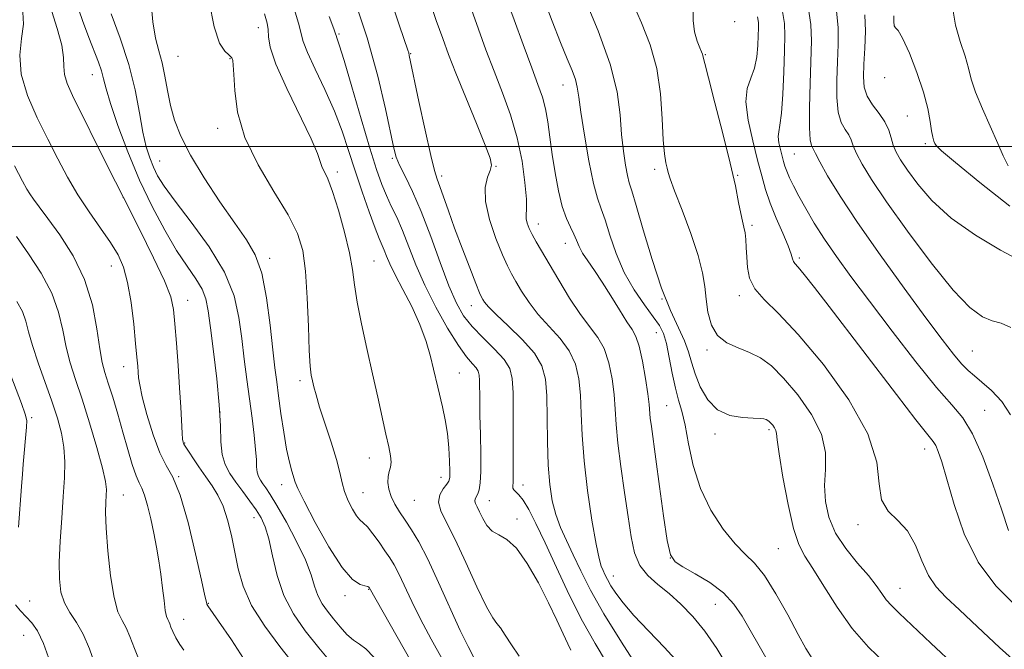
# Model space of a CAD drawing. Extents: x 2079800 to 2082700, y 312300 to 315200.
# Drawn here: x 2081740 to 2081967, y 314384 to 314529 of the extents above; entities that cross this region are included whole.
import ezdxf

# ---------------------------------------------------------------- set-up
doc = ezdxf.new("R2010")
doc.units = 0
doc.header["$MEASUREMENT"] = 0
for name, color, linetype, lineweight in [('32000', 7, 'Continuous', 0), ('DTM SPOT ELEVATION', 2, 'Continuous', 13), ('INDEX CONTOUR', 41, 'Continuous', 13), ('INTERMEDIATE CONTOUR', 44, 'Continuous', 0)]:
    doc.layers.add(name, color=color, linetype=linetype, lineweight=lineweight)

msp = doc.modelspace()

# ---------------------------------------------------------------- linework, layer by layer
at = {"layer": '32000', "flags": 128}
msp.add_lwpolyline([(2082500, 314500), (2080000, 314500)], dxfattribs=at)
at = {"layer": 'DTM SPOT ELEVATION'}
for p in [(2081794.83, 314527.41, 1202.7), (2081904.85, 314528.79, 1179.8), (2081813.47, 314525.99, 1197.8), (2081776.33, 314520.77, 1205), (2081788.32, 314520.23, 1204.1), (2081830.05, 314521.43, 1193.9), (2081898.02, 314521.17, 1179.9), (2081756.57, 314516.57, 1210.7), (2081939.41, 314515.89, 1168.4), (2081865.23, 314514.21, 1186.7), (2081944.7, 314507.04, 1169), (2081785.48, 314504.17, 1204.4), (2081948.86, 314500.7, 1168.3), (2081918.61, 314498.28, 1175), (2081772.08, 314496.63, 1207.1), (2081825.76, 314497.27, 1196.2), (2081849.72, 314495.46, 1191.9), (2081813.07, 314494.11, 1201.6), (2081837.18, 314493.19, 1193.6), (2081886.33, 314494.76, 1182.4), (2081905.52, 314493.37, 1179.9), (2081763.68, 314488.19, 1212), (2081859.53, 314482.11, 1189.4), (2081908.81, 314481.84, 1179.7), (2081865.77, 314477.71, 1188.7), (2081760.9, 314472.43, 1214.8), (2081797.49, 314474.22, 1205.6), (2081821.59, 314473.59, 1201.1), (2081919.75, 314474.26, 1177.7), (2081905.92, 314465.62, 1180.4), (2081778.52, 314464.54, 1211.3), (2081844.01, 314463.29, 1194.7), (2081888.08, 314464.82, 1184), (2081886.73, 314457.05, 1186.9), (2081898.4, 314453.06, 1182.3), (2081959.71, 314452.84, 1173), (2081763.76, 314449.2, 1214.7), (2081841.28, 314447.76, 1199.2), (2081804.51, 314446.02, 1204.4), (2081786.05, 314438.79, 1210.1), (2081889.11, 314440.23, 1187), (2081962.52, 314439.13, 1175.2), (2081742.57, 314437.45, 1221.7), (2081900.27, 314433.74, 1184.4), (2081912.75, 314434.68, 1184.3), (2081777.83, 314431.64, 1211.9), (2081948.68, 314430.22, 1178.6), (2081820.46, 314428.19, 1202.7), (2081776.47, 314423.89, 1214), (2081837, 314423.68, 1200.6), (2081800.25, 314422.02, 1206.6), (2081819.05, 314420.18, 1203.1), (2081855.96, 314421.92, 1195.4), (2081763.69, 314419.63, 1217.2), (2081830.87, 314418.4, 1200.9), (2081848.22, 314418.31, 1197.2), (2081793.83, 314414.41, 1210.7), (2081854.59, 314414.08, 1197.6), (2081933.29, 314412.82, 1180.4), (2081914.92, 314407.23, 1184.9), (2081889.96, 314405.08, 1187.9), (2081876.85, 314400.98, 1191.3), (2081820.3, 314397.86, 1206.1), (2081942.97, 314398.11, 1181.2), (2081742.07, 314395.17, 1221.2), (2081814.87, 314396.43, 1206.4), (2081783.36, 314394.62, 1213.9), (2081900.34, 314394.4, 1188.9), (2081777.63, 314390.97, 1215.3), (2081740.69, 314387.31, 1222.9)]:
    msp.add_point(p, dxfattribs=at)
at = {"layer": 'INDEX CONTOUR'}
for points in [[(2081812.263, 314380.224, 1210), (2081808.862, 314384.36, 1210), (2081805.698, 314388.313, 1210), (2081802.959, 314392.235, 1210), (2081800.776, 314396.432, 1210), (2081799.222, 314401.054, 1210), (2081798.131, 314405.63, 1210), (2081797.282, 314409.534, 1210), (2081796.467, 314412.332, 1210), (2081795.542, 314414.374, 1210), (2081794.381, 314416.2, 1210), (2081792.91, 314418.233, 1210), (2081791.277, 314420.416, 1210), (2081789.682, 314422.57, 1210), (2081788.303, 314424.588, 1210), (2081787.233, 314426.647, 1210), (2081786.542, 314428.993, 1210), (2081786.241, 314431.88, 1210), (2081786.105, 314435.591, 1210), (2081785.851, 314440.414, 1210), (2081785.279, 314446.409, 1210), (2081784.529, 314452.707, 1210), (2081783.828, 314458.21, 1210), (2081783.313, 314462.121, 1210), (2081782.768, 314464.844, 1210), (2081781.888, 314467.086, 1210), (2081780.437, 314469.481, 1210), (2081778.445, 314472.376, 1210), (2081776.01, 314476.046, 1210), (2081773.246, 314480.683, 1210), (2081770.322, 314486.165, 1210), (2081767.424, 314492.284, 1210), (2081764.737, 314498.744, 1210), (2081762.448, 314504.875, 1210), (2081760.741, 314509.915, 1210), (2081759.718, 314513.348, 1210), (2081759.126, 314515.629, 1210), (2081758.627, 314517.459, 1210), (2081757.935, 314519.459, 1210), (2081755.747, 314525.122, 1210), (2081754.272, 314529.092, 1210), (2081752.801, 314533.331, 1210)], [(2081855.077, 314382.473, 1200), (2081853.283, 314385.064, 1200), (2081851.876, 314387.311, 1200), (2081850.798, 314388.965, 1200), (2081849.939, 314390.002, 1200), (2081848.972, 314391.277, 1200), (2081847.517, 314393.869, 1200), (2081845.337, 314398.449, 1200), (2081842.764, 314404.065, 1200), (2081840.276, 314409.36, 1200), (2081838.287, 314413.285, 1200), (2081836.977, 314416.012, 1200), (2081836.463, 314418.02, 1200), (2081836.771, 314419.701, 1200), (2081837.552, 314421.089, 1200), (2081838.366, 314422.131, 1200), (2081838.864, 314422.863, 1200), (2081839.068, 314423.689, 1200), (2081839.094, 314425.107, 1200), (2081839.03, 314427.46, 1200), (2081838.852, 314430.492, 1200), (2081838.508, 314433.794, 1200), (2081837.975, 314437.003, 1200), (2081837.35, 314439.933, 1200), (2081836.281, 314444.481, 1200), (2081835.334, 314448.649, 1200), (2081834.629, 314451.562, 1200), (2081833.614, 314455.065, 1200), (2081832.171, 314458.976, 1200), (2081830.268, 314463.078, 1200), (2081828.224, 314467.016, 1200), (2081826.44, 314470.397, 1200), (2081825.218, 314472.933, 1200), (2081824.446, 314474.755, 1200), (2081823.913, 314476.097, 1200), (2081822.763, 314478.755, 1200), (2081821.802, 314481.189, 1200), (2081820.426, 314484.94, 1200), (2081818.806, 314489.57, 1200), (2081817.181, 314494.437, 1200), (2081815.706, 314499.053, 1200), (2081814.204, 314503.544, 1200), (2081812.412, 314508.193, 1200), (2081810.199, 314513.125, 1200), (2081807.95, 314517.84, 1200), (2081806.182, 314521.679, 1200), (2081805.234, 314524.249, 1200), (2081804.173, 314528.484, 1200), (2081803.108, 314531.784, 1200)], [(2081903.249, 314379.973, 1190), (2081900.671, 314384.216, 1190), (2081897.913, 314388.217, 1190), (2081895.134, 314391.637, 1190), (2081892.382, 314394.497, 1190), (2081889.677, 314396.906, 1190), (2081887.074, 314399.007, 1190), (2081884.753, 314401.073, 1190), (2081882.93, 314403.409, 1190), (2081881.731, 314406.301, 1190), (2081880.934, 314409.966, 1190), (2081880.227, 314414.604, 1190), (2081879.384, 314420.238, 1190), (2081878.52, 314426.193, 1190), (2081877.831, 314431.615, 1190), (2081877.449, 314435.899, 1190), (2081877.237, 314439.417, 1190), (2081876.99, 314442.788, 1190), (2081876.53, 314446.452, 1190), (2081875.783, 314450.14, 1190), (2081874.7, 314453.408, 1190), (2081873.244, 314455.993, 1190), (2081869.223, 314461.236, 1190), (2081866.73, 314464.994, 1190), (2081864.202, 314469.153, 1190), (2081858.992, 314478.039, 1190), (2081858.081, 314479.699, 1190), (2081857.4, 314481.121, 1190), (2081856.939, 314482.341, 1190), (2081856.716, 314483.344, 1190), (2081856.713, 314484.225, 1190), (2081856.78, 314485.52, 1190), (2081856.738, 314487.877, 1190), (2081856.422, 314491.728, 1190), (2081855.745, 314496.652, 1190), (2081854.638, 314502.013, 1190), (2081853.078, 314507.288, 1190), (2081851.222, 314512.405, 1190), (2081849.275, 314517.405, 1190), (2081847.408, 314522.309, 1190), (2081845.663, 314527.061, 1190), (2081844.05, 314531.585, 1190)], [(2081971.841, 314379.211, 1180), (2081965.96, 314384.5, 1180), (2081960.859, 314389.267, 1180), (2081956.705, 314393.17, 1180), (2081953.59, 314396.045, 1180), (2081951.303, 314398.437, 1180), (2081949.557, 314401.068, 1180), (2081948.066, 314404.429, 1180), (2081946.547, 314408.077, 1180), (2081944.718, 314411.339, 1180), (2081942.452, 314413.778, 1180), (2081940.237, 314415.912, 1180), (2081938.717, 314418.499, 1180), (2081938.194, 314422.189, 1180), (2081937.612, 314427.223, 1180), (2081935.573, 314433.736, 1180), (2081931.153, 314441.61, 1180), (2081925.319, 314449.718, 1180), (2081919.511, 314456.681, 1180), (2081914.904, 314461.499, 1180), (2081911.606, 314464.692, 1180), (2081909.46, 314467.159, 1180), (2081908.279, 314469.626, 1180), (2081907.768, 314472.125, 1180), (2081907.603, 314474.518, 1180), (2081907.506, 314476.681, 1180), (2081907.392, 314478.562, 1180), (2081907.223, 314480.129, 1180), (2081906.968, 314481.418, 1180), (2081906.632, 314482.754, 1180), (2081906.228, 314484.53, 1180), (2081905.732, 314487.133, 1180), (2081904.991, 314490.905, 1180), (2081903.812, 314496.182, 1180), (2081902.118, 314502.979, 1180), (2081900.272, 314510.049, 1180), (2081898.75, 314515.825, 1180), (2081897.9, 314519.159, 1180), (2081897.572, 314520.577, 1180), (2081897.487, 314521.02, 1180), (2081897.401, 314521.314, 1180), (2081897.2, 314521.815, 1180), (2081896.802, 314522.761, 1180), (2081896.187, 314524.334, 1180), (2081895.569, 314526.481, 1180), (2081895.227, 314529.092, 1180), (2081895.254, 314532.112, 1180)], [(2081970.966, 314473.532, 1170), (2081966.158, 314476.081, 1170), (2081960.388, 314479.544, 1170), (2081954.813, 314483.501, 1170), (2081950.364, 314487.547, 1170), (2081947.068, 314491.333, 1170), (2081944.725, 314494.525, 1170), (2081943.136, 314496.903, 1170), (2081942.108, 314498.711, 1170), (2081941.448, 314500.307, 1170), (2081940.953, 314501.986, 1170), (2081940.385, 314503.784, 1170), (2081939.493, 314505.671, 1170), (2081938.141, 314507.621, 1170), (2081936.635, 314509.613, 1170), (2081935.397, 314511.627, 1170), (2081934.741, 314513.697, 1170), (2081934.568, 314516.059, 1170), (2081934.675, 314518.998, 1170), (2081934.868, 314522.663, 1170), (2081934.992, 314526.636, 1170), (2081934.901, 314530.364, 1170)], [(2081757.205, 314380.356, 1220), (2081755.876, 314384.151, 1220), (2081754.461, 314387.529, 1220), (2081752.891, 314390.243, 1220), (2081751.352, 314392.53, 1220), (2081750.092, 314394.746, 1220), (2081749.301, 314397.236, 1220), (2081748.942, 314400.285, 1220), (2081748.92, 314404.167, 1220), (2081749.137, 314408.998, 1220), (2081749.484, 314414.267, 1220), (2081749.846, 314419.306, 1220), (2081750.114, 314423.606, 1220), (2081750.191, 314427.289, 1220), (2081749.984, 314430.638, 1220), (2081749.418, 314433.925, 1220), (2081748.488, 314437.39, 1220), (2081747.206, 314441.265, 1220), (2081744.028, 314450.121, 1220), (2081742.697, 314454.128, 1220), (2081741.836, 314457.27, 1220), (2081741.191, 314459.765, 1220), (2081740.398, 314461.985, 1220), (2081739.154, 314464.296, 1220)]]:
    msp.add_polyline3d(points, dxfattribs=at)
at = {"layer": 'INTERMEDIATE CONTOUR'}
for points in [[(2081804.764, 314378.502, 1212), (2081799.819, 314384.687, 1212), (2081796.346, 314389.36, 1212), (2081793.298, 314394.188, 1212), (2081791.328, 314398.581, 1212), (2081790.197, 314402.597, 1212), (2081789.44, 314406.451, 1212), (2081788.665, 314410.279, 1212), (2081787.773, 314413.9, 1212), (2081786.74, 314417.056, 1212), (2081785.546, 314419.585, 1212), (2081784.201, 314421.728, 1212), (2081782.724, 314423.826, 1212), (2081781.166, 314426.096, 1212), (2081777.659, 314431.353, 1212), (2081777.558, 314431.532, 1212), (2081777.481, 314431.795, 1212), (2081777.394, 314432.479, 1212), (2081777.286, 314433.929, 1212), (2081776.96, 314439.913, 1212), (2081776.697, 314444.335, 1212), (2081776.351, 314449.472, 1212), (2081775.973, 314454.661, 1212), (2081775.627, 314459.122, 1212), (2081775.296, 314462.398, 1212), (2081774.628, 314465.312, 1212), (2081773.191, 314469.007, 1212), (2081770.691, 314474.332, 1212), (2081767.401, 314480.947, 1212), (2081763.734, 314488.216, 1212), (2081760.078, 314495.51, 1212), (2081751.962, 314511.799, 1212), (2081750.71, 314514.565, 1212), (2081750.092, 314516.606, 1212), (2081749.947, 314518.426, 1212), (2081749.893, 314520.514, 1212), (2081749.493, 314523.35, 1212), (2081748.461, 314527.193, 1212), (2081745.933, 314535.119, 1212)], [(2081830.113, 314381.248, 1206), (2081820.481, 314398.286, 1206), (2081820.386, 314398.383, 1206), (2081820.11, 314398.506, 1206), (2081819.486, 314398.663, 1206), (2081818.359, 314398.99, 1206), (2081816.628, 314400.147, 1206), (2081814.206, 314402.924, 1206), (2081811.135, 314407.715, 1206), (2081807.98, 314413.33, 1206), (2081805.438, 314418.183, 1206), (2081804.006, 314421.109, 1206), (2081803.379, 314422.631, 1206), (2081802.619, 314425.109, 1206), (2081802.043, 314427.212, 1206), (2081801.389, 314430.204, 1206), (2081800.718, 314434.136, 1206), (2081800.083, 314438.46, 1206), (2081799.535, 314442.474, 1206), (2081799.099, 314445.753, 1206), (2081798.7, 314448.985, 1206), (2081798.237, 314453.132, 1206), (2081797.616, 314458.789, 1206), (2081796.77, 314465.085, 1206), (2081795.639, 314470.779, 1206), (2081794.142, 314475.02, 1206), (2081792.128, 314478.51, 1206), (2081789.426, 314482.338, 1206), (2081786.002, 314487.271, 1206), (2081782.374, 314492.789, 1206), (2081779.196, 314498.046, 1206), (2081776.964, 314502.41, 1206), (2081775.534, 314506.081, 1206), (2081774.605, 314509.472, 1206), (2081773.906, 314512.893, 1206), (2081773.293, 314516.24, 1206), (2081772.652, 314519.308, 1206), (2081771.91, 314522.042, 1206), (2081771.152, 314524.978, 1206), (2081770.506, 314528.798, 1206), (2081770.061, 314533.882, 1206)], [(2081875.246, 314381.029, 1196), (2081872.613, 314385.363, 1196), (2081869.685, 314390.566, 1196), (2081866.639, 314396.641, 1196), (2081863.692, 314402.936, 1196), (2081861.072, 314408.634, 1196), (2081858.952, 314413.085, 1196), (2081857.29, 314416.294, 1196), (2081855.995, 314418.433, 1196), (2081854.988, 314419.697, 1196), (2081853.813, 314420.795, 1196), (2081853.636, 314421.224, 1196), (2081853.632, 314421.779, 1196), (2081853.685, 314422.535, 1196), (2081853.705, 314423.636, 1196), (2081853.694, 314428.651, 1196), (2081853.713, 314433.286, 1196), (2081853.722, 314438.528, 1196), (2081853.675, 314443.219, 1196), (2081853.484, 314446.515, 1196), (2081852.887, 314448.827, 1196), (2081851.577, 314450.883, 1196), (2081849.395, 314453.249, 1196), (2081846.761, 314455.853, 1196), (2081844.241, 314458.462, 1196), (2081842.247, 314460.988, 1196), (2081840.576, 314463.915, 1196), (2081838.873, 314467.875, 1196), (2081836.872, 314473.228, 1196), (2081834.676, 314479.264, 1196), (2081832.477, 314485.002, 1196), (2081830.456, 314489.649, 1196), (2081828.749, 314493.163, 1196), (2081827.48, 314495.686, 1196), (2081826.691, 314497.521, 1196), (2081826.11, 314499.61, 1196), (2081824.197, 314508.677, 1196), (2081822.421, 314516.2, 1196), (2081819.961, 314525.065, 1196), (2081816.853, 314534.588, 1196)], [(2081883.229, 314378.626, 1194), (2081878.712, 314385.699, 1194), (2081874.622, 314392.236, 1194), (2081871.534, 314397.687, 1194), (2081869.285, 314402.149, 1194), (2081867.529, 314405.875, 1194), (2081865.985, 314409.119, 1194), (2081864.636, 314412.118, 1194), (2081863.528, 314415.107, 1194), (2081862.697, 314418.328, 1194), (2081862.126, 314422.047, 1194), (2081861.783, 314426.534, 1194), (2081861.626, 314431.884, 1194), (2081861.55, 314437.468, 1194), (2081861.441, 314442.477, 1194), (2081861.138, 314446.339, 1194), (2081860.31, 314449.425, 1194), (2081858.581, 314452.338, 1194), (2081855.781, 314455.507, 1194), (2081852.551, 314458.639, 1194), (2081849.736, 314461.263, 1194), (2081847.978, 314463.034, 1194), (2081847.09, 314464.1, 1194), (2081846.683, 314464.732, 1194), (2081846.389, 314465.266, 1194), (2081845.936, 314466.276, 1194), (2081845.075, 314468.399, 1194), (2081843.655, 314472.025, 1194), (2081841.911, 314476.569, 1194), (2081840.177, 314481.198, 1194), (2081838.726, 314485.211, 1194), (2081836.747, 314490.786, 1194), (2081836.129, 314492.453, 1194), (2081835.517, 314494.439, 1194), (2081834.651, 314497.966, 1194), (2081833.374, 314503.744, 1194), (2081831.951, 314510.425, 1194), (2081829.721, 314521.018, 1194), (2081829.57, 314521.603, 1194), (2081829.358, 314522.243, 1194), (2081827.432, 314527.864, 1194), (2081825.19, 314534.496, 1194)], [(2081891.932, 314380.833, 1192), (2081888.589, 314384.484, 1192), (2081884.901, 314388.326, 1192), (2081881.557, 314391.869, 1192), (2081879.087, 314394.732, 1192), (2081877.406, 314396.962, 1192), (2081876.272, 314398.713, 1192), (2081875.472, 314400.126, 1192), (2081874.889, 314401.283, 1192), (2081874.434, 314402.249, 1192), (2081874.012, 314403.227, 1192), (2081873.511, 314404.961, 1192), (2081872.815, 314408.331, 1192), (2081871.868, 314413.866, 1192), (2081870.862, 314420.679, 1192), (2081870.05, 314427.533, 1192), (2081869.61, 314433.435, 1192), (2081869.403, 314438.385, 1192), (2081869.215, 314442.632, 1192), (2081868.834, 314446.395, 1192), (2081868.046, 314449.782, 1192), (2081866.641, 314452.873, 1192), (2081864.512, 314455.75, 1192), (2081859.48, 314461.25, 1192), (2081857.354, 314464.014, 1192), (2081855.646, 314466.626, 1192), (2081854.32, 314468.854, 1192), (2081853.3, 314470.618, 1192), (2081852.35, 314472.452, 1192), (2081851.194, 314475.043, 1192), (2081849.687, 314478.823, 1192), (2081848.211, 314483.205, 1192), (2081847.279, 314487.347, 1192), (2081847.238, 314490.577, 1192), (2081847.771, 314492.904, 1192), (2081848.393, 314494.506, 1192), (2081848.669, 314495.692, 1192), (2081848.344, 314497.304, 1192), (2081847.21, 314500.314, 1192), (2081845.192, 314505.304, 1192), (2081842.749, 314511.293, 1192), (2081840.473, 314516.91, 1192), (2081838.786, 314521.201, 1192), (2081837.423, 314524.883, 1192), (2081835.95, 314529.092, 1192), (2081834.056, 314534.696, 1192)], [(2081912.325, 314381.609, 1188), (2081906.567, 314391.671, 1188), (2081904.658, 314394.483, 1188), (2081902.233, 314397.052, 1188), (2081899.071, 314399.423, 1188), (2081895.707, 314401.476, 1188), (2081892.864, 314403.049, 1188), (2081891.065, 314404.198, 1188), (2081890.025, 314405.852, 1188), (2081889.259, 314409.159, 1188), (2081888.389, 314414.799, 1188), (2081887.462, 314421.596, 1188), (2081886.629, 314427.903, 1188), (2081885.598, 314435.411, 1188), (2081885.35, 314437.358, 1188), (2081885.062, 314440.51, 1188), (2081884.764, 314442.943, 1188), (2081884.226, 314446.508, 1188), (2081883.519, 314450.498, 1188), (2081882.759, 314453.942, 1188), (2081882.01, 314456.177, 1188), (2081881.124, 314457.771, 1188), (2081879.901, 314459.602, 1188), (2081878.218, 314462.306, 1188), (2081876.249, 314465.544, 1188), (2081874.247, 314468.737, 1188), (2081872.432, 314471.422, 1188), (2081870.901, 314473.604, 1188), (2081869.724, 314475.407, 1188), (2081868.921, 314476.956, 1188), (2081868.319, 314478.379, 1188), (2081867.7, 314479.808, 1188), (2081866.899, 314481.399, 1188), (2081865.969, 314483.417, 1188), (2081865.017, 314486.153, 1188), (2081864.134, 314489.772, 1188), (2081863.355, 314493.94, 1188), (2081862.697, 314498.197, 1188), (2081862.162, 314502.149, 1188), (2081861.672, 314505.677, 1188), (2081861.129, 314508.726, 1188), (2081860.428, 314511.382, 1188), (2081859.423, 314514.276, 1188), (2081857.962, 314518.177, 1188), (2081855.996, 314523.5, 1188), (2081853.899, 314529.25, 1188), (2081852.151, 314534.078, 1188)], [(2081922.747, 314381.952, 1186), (2081921.282, 314384.265, 1186), (2081919.502, 314387.501, 1186), (2081917.097, 314391.966, 1186), (2081914.346, 314396.854, 1186), (2081911.679, 314401.081, 1186), (2081909.393, 314403.909, 1186), (2081907.26, 314405.997, 1186), (2081904.923, 314408.351, 1186), (2081902.164, 314411.758, 1186), (2081899.327, 314416.12, 1186), (2081896.9, 314421.121, 1186), (2081895.236, 314426.407, 1186), (2081894.162, 314431.467, 1186), (2081893.375, 314435.756, 1186), (2081892.624, 314438.94, 1186), (2081891.869, 314441.544, 1186), (2081891.127, 314444.307, 1186), (2081890.409, 314447.733, 1186), (2081889.716, 314451.383, 1186), (2081889.048, 314454.583, 1186), (2081888.361, 314456.881, 1186), (2081887.441, 314458.713, 1186), (2081886.033, 314460.737, 1186), (2081883.992, 314463.478, 1186), (2081881.624, 314466.929, 1186), (2081879.346, 314470.95, 1186), (2081877.489, 314475.329, 1186), (2081876.042, 314479.57, 1186), (2081874.91, 314483.105, 1186), (2081873.989, 314485.65, 1186), (2081873.146, 314488.07, 1186), (2081872.239, 314491.513, 1186), (2081871.185, 314496.7, 1186), (2081870.136, 314502.634, 1186), (2081869.302, 314507.893, 1186), (2081868.813, 314511.424, 1186), (2081868.485, 314513.674, 1186), (2081868.051, 314515.461, 1186), (2081867.289, 314517.521, 1186), (2081866.141, 314520.262, 1186), (2081864.588, 314524.007, 1186), (2081862.664, 314528.912, 1186), (2081860.598, 314534.456, 1186)], [(2081939.545, 314380.857, 1184), (2081935.751, 314384.562, 1184), (2081931.981, 314388.86, 1184), (2081928.462, 314393.747, 1184), (2081925.368, 314398.611, 1184), (2081922.858, 314402.691, 1184), (2081921.017, 314405.568, 1184), (2081919.63, 314408.202, 1184), (2081918.408, 314411.9, 1184), (2081917.146, 314417.474, 1184), (2081915.97, 314423.767, 1184), (2081915.093, 314429.131, 1184), (2081914.648, 314432.338, 1184), (2081914.473, 314433.849, 1184), (2081914.327, 314434.543, 1184), (2081914.028, 314435.143, 1184), (2081913.617, 314435.733, 1184), (2081913.19, 314436.237, 1184), (2081912.818, 314436.6, 1184), (2081912.472, 314436.847, 1184), (2081912.094, 314437.026, 1184), (2081911.588, 314437.173, 1184), (2081910.688, 314437.291, 1184), (2081909.088, 314437.371, 1184), (2081906.625, 314437.48, 1184), (2081903.706, 314437.967, 1184), (2081900.882, 314439.256, 1184), (2081898.6, 314441.6, 1184), (2081896.894, 314444.58, 1184), (2081895.693, 314447.605, 1184), (2081894.885, 314450.242, 1184), (2081894.179, 314452.672, 1184), (2081893.245, 314455.23, 1184), (2081890.004, 314462.174, 1184), (2081887.919, 314467.374, 1184), (2081885.746, 314473.964, 1184), (2081883.726, 314480.794, 1184), (2081882.12, 314486.401, 1184), (2081881.102, 314489.769, 1184), (2081880.503, 314491.669, 1184), (2081880.067, 314493.317, 1184), (2081879.598, 314495.704, 1184), (2081879.123, 314498.914, 1184), (2081878.728, 314502.805, 1184), (2081878.397, 314507.305, 1184), (2081877.702, 314512.622, 1184), (2081876.111, 314519.034, 1184), (2081873.3, 314526.686, 1184), (2081869.764, 314535.194, 1184)], [(2081955.994, 314379.906, 1182), (2081950.073, 314385.441, 1182), (2081942.776, 314392.415, 1182), (2081941.006, 314394.143, 1182), (2081939.83, 314395.467, 1182), (2081938.768, 314396.924, 1182), (2081937.484, 314398.737, 1182), (2081935.683, 314401.052, 1182), (2081933.212, 314403.954, 1182), (2081930.503, 314407.295, 1182), (2081928.134, 314410.867, 1182), (2081926.561, 314414.495, 1182), (2081925.757, 314418.144, 1182), (2081925.577, 314421.811, 1182), (2081925.78, 314425.52, 1182), (2081925.766, 314429.406, 1182), (2081924.841, 314433.63, 1182), (2081922.55, 314438.231, 1182), (2081919.396, 314442.753, 1182), (2081916.121, 314446.617, 1182), (2081913.293, 314449.393, 1182), (2081910.781, 314451.258, 1182), (2081908.277, 314452.537, 1182), (2081905.592, 314453.567, 1182), (2081902.988, 314454.723, 1182), (2081900.844, 314456.394, 1182), (2081899.436, 314458.834, 1182), (2081898.635, 314461.772, 1182), (2081898.212, 314464.806, 1182), (2081897.919, 314467.697, 1182), (2081897.435, 314470.853, 1182), (2081896.423, 314474.843, 1182), (2081894.698, 314479.95, 1182), (2081892.685, 314485.311, 1182), (2081890.961, 314489.776, 1182), (2081889.953, 314492.517, 1182), (2081889.489, 314493.996, 1182), (2081889.244, 314494.997, 1182), (2081888.959, 314496.253, 1182), (2081888.639, 314498.29, 1182), (2081888.349, 314501.583, 1182), (2081888.103, 314506.396, 1182), (2081887.686, 314512.141, 1182), (2081886.83, 314518.015, 1182), (2081885.342, 314523.42, 1182), (2081883.339, 314528.563, 1182), (2081881.014, 314533.85, 1182)], [(2081837.345, 314381.707, 1204), (2081834.742, 314386.41, 1204), (2081832.321, 314390.971, 1204), (2081830.283, 314395.093, 1204), (2081827.298, 314401.43, 1204), (2081826.219, 314403.494, 1204), (2081825.217, 314405.143, 1204), (2081824.098, 314406.798, 1204), (2081822.737, 314408.745, 1204), (2081821.301, 314410.714, 1204), (2081820.03, 314412.299, 1204), (2081819.086, 314413.247, 1204), (2081818.33, 314413.918, 1204), (2081817.547, 314414.825, 1204), (2081816.591, 314416.343, 1204), (2081815.592, 314418.305, 1204), (2081814.749, 314420.408, 1204), (2081814.179, 314422.47, 1204), (2081813.662, 314424.802, 1204), (2081812.895, 314427.835, 1204), (2081811.686, 314431.798, 1204), (2081809.019, 314439.931, 1204), (2081808.18, 314442.7, 1204), (2081807.683, 314444.585, 1204), (2081807.366, 314445.967, 1204), (2081807.095, 314447.3, 1204), (2081806.846, 314449.344, 1204), (2081806.62, 314452.933, 1204), (2081806.407, 314458.53, 1204), (2081806.145, 314465.104, 1204), (2081805.756, 314471.254, 1204), (2081805.116, 314475.987, 1204), (2081803.899, 314479.959, 1204), (2081801.728, 314484.239, 1204), (2081798.452, 314489.614, 1204), (2081794.815, 314495.754, 1204), (2081791.786, 314502.049, 1204), (2081790.082, 314507.92, 1204), (2081789.411, 314512.919, 1204), (2081789.23, 314516.633, 1204), (2081789.093, 314518.803, 1204), (2081788.946, 314519.813, 1204), (2081788.746, 314520.442, 1204), (2081788.546, 314520.721, 1204), (2081788.039, 314521.158, 1204), (2081787.103, 314521.983, 1204), (2081785.893, 314523.863, 1204), (2081784.633, 314527.58, 1204), (2081783.517, 314533.489, 1204)], [(2081968.467, 314438.092, 1174), (2081966.479, 314441.182, 1174), (2081964.129, 314443.724, 1174), (2081961.905, 314445.683, 1174), (2081960.157, 314447.104, 1174), (2081958.694, 314448.352, 1174), (2081957.193, 314449.868, 1174), (2081955.317, 314452.098, 1174), (2081952.7, 314455.494, 1174), (2081948.963, 314460.51, 1174), (2081943.95, 314467.327, 1174), (2081938.38, 314475.036, 1174), (2081933.194, 314482.451, 1174), (2081929.151, 314488.589, 1174), (2081926.284, 314493.265, 1174), (2081924.444, 314496.495, 1174), (2081923.454, 314498.372, 1174), (2081922.787, 314499.758, 1174), (2081922.52, 314500.272, 1174), (2081922.246, 314501.537, 1174), (2081922.073, 314504.293, 1174), (2081922.077, 314508.952, 1174), (2081922.213, 314514.612, 1174), (2081922.556, 314524.382, 1174), (2081922.426, 314528.137, 1174), (2081921.758, 314532.189, 1174)], [(2081967.995, 314495.587, 1166), (2081966.793, 314497.85, 1166), (2081965.581, 314500.682, 1166), (2081962.018, 314508.683, 1166), (2081960.422, 314512.556, 1166), (2081959.43, 314515.562, 1166), (2081958.768, 314518.112, 1166), (2081958.014, 314520.849, 1166), (2081956.901, 314524.235, 1166), (2081955.783, 314528.001, 1166), (2081955.167, 314531.694, 1166)], [(2081792.15, 314380.873, 1214), (2081788.663, 314386.255, 1214), (2081785.675, 314390.554, 1214), (2081783.207, 314394.061, 1214), (2081782.999, 314394.429, 1214), (2081782.865, 314394.889, 1214), (2081782.526, 314396.399, 1214), (2081781.746, 314399.96, 1214), (2081780.377, 314406.082, 1214), (2081778.632, 314413.295, 1214), (2081776.812, 314419.637, 1214), (2081775.153, 314423.719, 1214), (2081773.619, 314426.464, 1214), (2081772.109, 314429.371, 1214), (2081770.572, 314433.502, 1214), (2081769.161, 314438.179, 1214), (2081768.082, 314442.29, 1214), (2081767.472, 314445.01, 1214), (2081767.212, 314446.683, 1214), (2081767.114, 314447.939, 1214), (2081767.014, 314449.376, 1214), (2081766.84, 314451.457, 1214), (2081766.546, 314454.613, 1214), (2081766.092, 314459.042, 1214), (2081765.475, 314464.03, 1214), (2081764.7, 314468.633, 1214), (2081763.747, 314472.172, 1214), (2081762.479, 314475.033, 1214), (2081760.735, 314477.864, 1214), (2081758.433, 314481.175, 1214), (2081755.815, 314484.908, 1214), (2081753.206, 314488.865, 1214), (2081750.84, 314492.906, 1214), (2081748.6, 314497.128, 1214), (2081746.277, 314501.684, 1214), (2081743.791, 314506.647, 1214), (2081741.56, 314511.754, 1214), (2081740.126, 314516.66, 1214), (2081739.832, 314521.077, 1214), (2081740.217, 314524.938, 1214), (2081740.618, 314528.234, 1214), (2081740.535, 314530.957, 1214)], [(2081821.539, 314382.225, 1208), (2081819.701, 314384.19, 1208), (2081818.204, 314385.235, 1208), (2081816.8, 314386.136, 1208), (2081815.296, 314387.495, 1208), (2081813.73, 314389.225, 1208), (2081812.2, 314391.066, 1208), (2081810.794, 314392.823, 1208), (2081809.576, 314394.566, 1208), (2081808.606, 314396.431, 1208), (2081807.866, 314398.574, 1208), (2081807.038, 314401.231, 1208), (2081805.728, 314404.658, 1208), (2081803.699, 314408.927, 1208), (2081801.333, 314413.385, 1208), (2081799.171, 314417.197, 1208), (2081797.624, 314419.742, 1208), (2081796.605, 314421.269, 1208), (2081795.898, 314422.246, 1208), (2081795.331, 314423.077, 1208), (2081794.89, 314423.925, 1208), (2081794.605, 314424.891, 1208), (2081794.479, 314426.101, 1208), (2081794.403, 314427.774, 1208), (2081794.243, 314430.154, 1208), (2081793.899, 314433.402, 1208), (2081793.403, 314437.339, 1208), (2081792.211, 314446.272, 1208), (2081791.605, 314450.96, 1208), (2081791.026, 314455.721, 1208), (2081790.4, 314460.546, 1208), (2081789.267, 314465.579, 1208), (2081787.07, 314471.002, 1208), (2081783.515, 314476.847, 1208), (2081779.365, 314482.544, 1208), (2081775.647, 314487.373, 1208), (2081773.137, 314490.831, 1208), (2081771.621, 314493.276, 1208), (2081770.635, 314495.281, 1208), (2081769.788, 314497.382, 1208), (2081768.987, 314499.958, 1208), (2081768.213, 314503.35, 1208), (2081767.412, 314507.791, 1208), (2081766.398, 314513.088, 1208), (2081764.952, 314518.941, 1208), (2081762.977, 314524.985, 1208), (2081760.865, 314530.614, 1208)], [(2081844.577, 314382.166, 1202), (2081843.275, 314384.68, 1202), (2081841.482, 314388.425, 1202), (2081836.473, 314399.491, 1202), (2081833.963, 314404.83, 1202), (2081831.895, 314408.803, 1202), (2081830.215, 314411.63, 1202), (2081828.776, 314413.798, 1202), (2081827.471, 314415.723, 1202), (2081826.349, 314417.528, 1202), (2081825.497, 314419.266, 1202), (2081824.98, 314420.963, 1202), (2081824.773, 314422.547, 1202), (2081824.828, 314423.918, 1202), (2081825.074, 314425.032, 1202), (2081825.358, 314426.055, 1202), (2081825.504, 314427.206, 1202), (2081825.374, 314428.704, 1202), (2081824.968, 314430.777, 1202), (2081824.325, 314433.654, 1202), (2081822.448, 314442.198, 1202), (2081821.246, 314447.578, 1202), (2081819.922, 314453.391, 1202), (2081818.656, 314459.11, 1202), (2081817.663, 314464.137, 1202), (2081817.063, 314468.113, 1202), (2081816.599, 314471.627, 1202), (2081815.921, 314475.509, 1202), (2081814.783, 314480.29, 1202), (2081813.375, 314485.313, 1202), (2081811.991, 314489.625, 1202), (2081810.874, 314492.519, 1202), (2081809.523, 314495.433, 1202), (2081809.163, 314496.558, 1202), (2081808.519, 314498.414, 1202), (2081807.045, 314501.809, 1202), (2081801.414, 314513.398, 1202), (2081798.903, 314519.016, 1202), (2081797.605, 314522.898, 1202), (2081797.206, 314525.332, 1202), (2081797.139, 314526.96, 1202), (2081796.902, 314528.449, 1202), (2081796.264, 314530.573, 1202)], [(2081867.019, 314383.88, 1198), (2081866.318, 314385.35, 1198), (2081865.271, 314387.623, 1198), (2081863.798, 314390.782, 1198), (2081861.868, 314394.759, 1198), (2081859.501, 314399.357, 1198), (2081856.926, 314403.852, 1198), (2081854.426, 314407.392, 1198), (2081852.233, 314409.403, 1198), (2081850.383, 314410.43, 1198), (2081848.861, 314411.297, 1198), (2081847.646, 314412.626, 1198), (2081846.692, 314414.239, 1198), (2081845.95, 314415.753, 1198), (2081845.382, 314416.874, 1198), (2081845.008, 314417.653, 1198), (2081844.861, 314418.227, 1198), (2081844.954, 314418.726, 1198), (2081845.545, 314419.904, 1198), (2081845.861, 314420.831, 1198), (2081846.106, 314422.407, 1198), (2081846.236, 314425.062, 1198), (2081846.224, 314429.012, 1198), (2081846.126, 314433.621, 1198), (2081846.021, 314438.037, 1198), (2081845.968, 314441.574, 1198), (2081845.928, 314446.057, 1198), (2081845.856, 314447.293, 1198), (2081845.633, 314448.16, 1198), (2081845.142, 314448.931, 1198), (2081844.273, 314449.906, 1198), (2081842.933, 314451.498, 1198), (2081841.033, 314454.145, 1198), (2081838.565, 314458.111, 1198), (2081835.854, 314462.939, 1198), (2081833.307, 314467.999, 1198), (2081831.235, 314472.748, 1198), (2081828.136, 314480.656, 1198), (2081826.802, 314483.683, 1198), (2081825.555, 314486.277, 1198), (2081824.413, 314488.699, 1198), (2081823.35, 314491.284, 1198), (2081822.17, 314494.683, 1198), (2081820.633, 314499.625, 1198), (2081818.616, 314506.427, 1198), (2081816.47, 314513.76, 1198), (2081814.666, 314519.879, 1198), (2081813.556, 314523.489, 1198), (2081813.016, 314525.083, 1198), (2081812.807, 314525.598, 1198), (2081812.669, 314525.972, 1198), (2081812.257, 314527.133, 1198), (2081811.208, 314530.008, 1198)], [(2081969.478, 314394.32, 1178), (2081965.112, 314398.651, 1178), (2081961.037, 314404.131, 1178), (2081957.826, 314410.712, 1178), (2081955.461, 314417.473, 1178), (2081953.777, 314423.274, 1178), (2081952.61, 314427.253, 1178), (2081951.809, 314429.664, 1178), (2081951.226, 314431.04, 1178), (2081950.614, 314432.014, 1178), (2081946.66, 314436.991, 1178), (2081942.155, 314442.824, 1178), (2081926.646, 314463.105, 1178), (2081923.249, 314467.486, 1178), (2081920.889, 314470.454, 1178), (2081919.464, 314472.154, 1178), (2081918.728, 314473.008, 1178), (2081918.399, 314473.51, 1178), (2081918.199, 314474.125, 1178), (2081917.872, 314475.214, 1178), (2081917.167, 314477.112, 1178), (2081915.937, 314480.005, 1178), (2081914.435, 314483.478, 1178), (2081913.021, 314486.969, 1178), (2081911.948, 314490.099, 1178), (2081911.067, 314493.219, 1178), (2081910.124, 314496.863, 1178), (2081908.978, 314501.344, 1178), (2081907.942, 314506.089, 1178), (2081907.437, 314510.3, 1178), (2081907.741, 314513.415, 1178), (2081908.545, 314515.805, 1178), (2081909.392, 314518.074, 1178), (2081909.925, 314520.656, 1178), (2081910.178, 314523.307, 1178), (2081910.284, 314525.61, 1178), (2081910.34, 314527.286, 1178), (2081910.297, 314528.59, 1178), (2081910.073, 314529.912, 1178)], [(2081968.007, 314411.444, 1176), (2081966.468, 314416.137, 1176), (2081964.436, 314422.108, 1176), (2081962.08, 314428.403, 1176), (2081959.713, 314433.772, 1176), (2081957.489, 314437.433, 1176), (2081954.94, 314440.463, 1176), (2081951.445, 314444.406, 1176), (2081946.635, 314450.328, 1176), (2081941.163, 314457.397, 1176), (2081935.938, 314464.302, 1176), (2081931.674, 314470.02, 1176), (2081928.3, 314474.675, 1176), (2081925.549, 314478.677, 1176), (2081923.2, 314482.351, 1176), (2081921.218, 314485.679, 1176), (2081919.611, 314488.56, 1176), (2081918.38, 314490.921, 1176), (2081917.477, 314492.809, 1176), (2081916.845, 314494.298, 1176), (2081916.418, 314495.49, 1176), (2081916.099, 314496.585, 1176), (2081915.399, 314499.301, 1176), (2081915.054, 314500.883, 1176), (2081914.886, 314502.287, 1176), (2081914.99, 314503.428, 1176), (2081915.281, 314504.947, 1176), (2081915.625, 314507.664, 1176), (2081915.915, 314512.062, 1176), (2081916.143, 314517.269, 1176), (2081916.323, 314522.077, 1176), (2081916.439, 314525.615, 1176), (2081916.349, 314528.368, 1176), (2081915.877, 314531.158, 1176)], [(2081968.541, 314458.284, 1172), (2081966.348, 314459.273, 1172), (2081964.268, 314459.79, 1172), (2081961.994, 314460.745, 1172), (2081959.13, 314462.884, 1172), (2081955.255, 314466.909, 1172), (2081950.19, 314473.152, 1172), (2081944.717, 314480.448, 1172), (2081939.861, 314487.26, 1172), (2081936.411, 314492.382, 1172), (2081934.229, 314495.942, 1172), (2081932.946, 314498.401, 1172), (2081932.204, 314500.179, 1172), (2081931.698, 314501.542, 1172), (2081931.14, 314502.715, 1172), (2081930.33, 314503.946, 1172), (2081929.441, 314505.575, 1172), (2081928.735, 314507.96, 1172), (2081928.409, 314511.324, 1172), (2081928.391, 314515.336, 1172), (2081928.541, 314519.523, 1172), (2081928.712, 314523.522, 1172), (2081928.709, 314527.387, 1172), (2081928.329, 314531.276, 1172)], [(2081968.304, 314486.254, 1168), (2081961.423, 314491.699, 1168), (2081955.762, 314496.339, 1168), (2081952.59, 314499.028, 1168), (2081951.353, 314500.203, 1168), (2081951.041, 314500.698, 1168), (2081950.816, 314501.242, 1168), (2081950.539, 314502.139, 1168), (2081950.242, 314503.59, 1168), (2081949.916, 314505.767, 1168), (2081949.382, 314508.742, 1168), (2081948.418, 314512.561, 1168), (2081946.91, 314517.102, 1168), (2081945.164, 314521.568, 1168), (2081943.595, 314524.996, 1168), (2081942.527, 314526.736, 1168), (2081941.915, 314527.386, 1168), (2081941.628, 314527.86, 1168), (2081941.538, 314528.846, 1168), (2081941.555, 314530.146, 1168)], [(2081777.684, 314383.82, 1216), (2081776.715, 314385.181, 1216), (2081775.842, 314386.713, 1216), (2081775.151, 314388.123, 1216), (2081774.694, 314389.184, 1216), (2081774.403, 314389.929, 1216), (2081774.179, 314390.458, 1216), (2081773.94, 314390.916, 1216), (2081773.676, 314391.639, 1216), (2081773.394, 314393.006, 1216), (2081773.096, 314395.271, 1216), (2081772.763, 314398.18, 1216), (2081772.372, 314401.353, 1216), (2081771.903, 314404.489, 1216), (2081771.354, 314407.61, 1216), (2081770.725, 314410.816, 1216), (2081770.026, 314414.124, 1216), (2081769.303, 314417.201, 1216), (2081768.611, 314419.632, 1216), (2081767.98, 314421.193, 1216), (2081767.349, 314422.427, 1216), (2081766.629, 314424.075, 1216), (2081765.753, 314426.696, 1216), (2081764.734, 314430.148, 1216), (2081763.602, 314434.11, 1216), (2081762.403, 314438.248, 1216), (2081761.241, 314442.165, 1216), (2081760.234, 314445.446, 1216), (2081759.46, 314447.903, 1216), (2081758.847, 314450.232, 1216), (2081758.282, 314453.356, 1216), (2081757.615, 314457.923, 1216), (2081756.555, 314463.488, 1216), (2081754.774, 314469.338, 1216), (2081752.11, 314474.83, 1216), (2081749.055, 314479.621, 1216), (2081746.267, 314483.441, 1216), (2081744.256, 314486.124, 1216), (2081742.94, 314487.901, 1216), (2081742.092, 314489.106, 1216), (2081741.428, 314490.182, 1216), (2081740.449, 314492.008, 1216), (2081738.601, 314495.571, 1216)], [(2081767.849, 314380.413, 1218), (2081766.242, 314384.205, 1218), (2081765.176, 314386.969, 1218), (2081764.32, 314388.993, 1218), (2081763.408, 314390.658, 1218), (2081762.457, 314392.713, 1218), (2081761.55, 314395.996, 1218), (2081760.765, 314400.991, 1218), (2081760.155, 314406.748, 1218), (2081759.766, 314411.961, 1218), (2081759.62, 314415.629, 1218), (2081759.642, 314417.977, 1218), (2081759.735, 314419.537, 1218), (2081759.778, 314420.878, 1218), (2081759.569, 314422.713, 1218), (2081758.881, 314425.796, 1218), (2081757.583, 314430.571, 1218), (2081755.91, 314436.259, 1218), (2081754.186, 314441.777, 1218), (2081752.685, 314446.308, 1218), (2081751.455, 314450.118, 1218), (2081750.489, 314453.742, 1218), (2081749.71, 314457.616, 1218), (2081748.751, 314461.789, 1218), (2081747.175, 314466.21, 1218), (2081744.716, 314470.785, 1218), (2081741.799, 314475.236, 1218), (2081739.021, 314479.244, 1218)], [(2081739.514, 314412.206, 1222), (2081740.208, 314421.577, 1222), (2081740.401, 314424.468, 1222), (2081740.579, 314426.715, 1222), (2081741.329, 314435.283, 1222), (2081741.386, 314436.848, 1222), (2081741.072, 314438.292, 1222), (2081740.156, 314440.773, 1222), (2081734.985, 314454.244, 1222)], [(2081746.782, 314381.122, 1222), (2081745.297, 314385.354, 1222), (2081743.914, 314388.281, 1222), (2081742.605, 314390.162, 1222), (2081741.291, 314391.545, 1222), (2081739.947, 314392.894, 1222), (2081738.773, 314394.337, 1222)]]:
    msp.add_polyline3d(points, dxfattribs=at)

doc.saveas('drawing.dxf')
